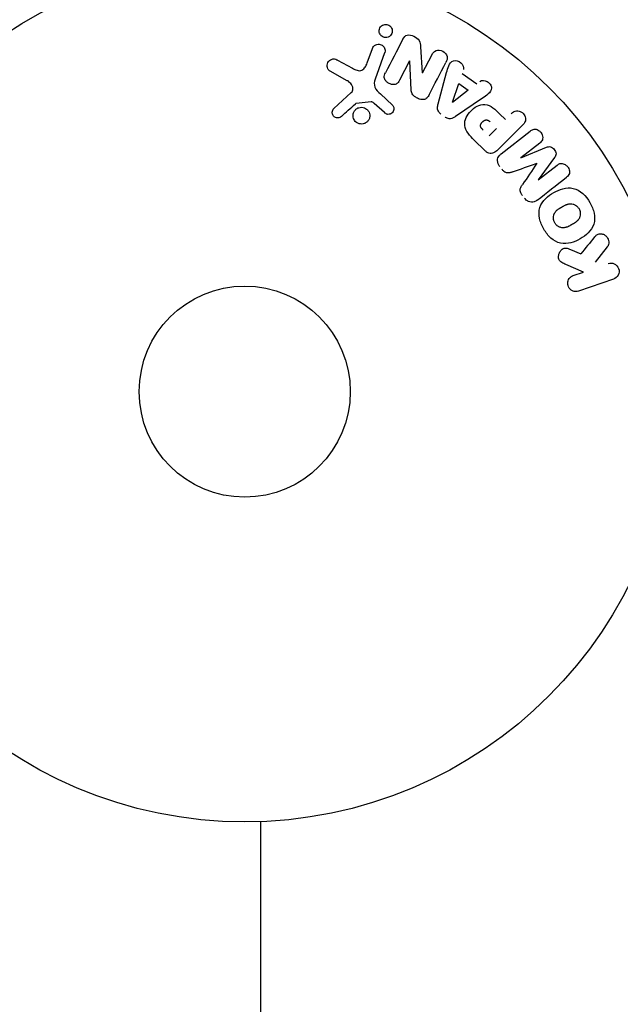
# Model space of a CAD drawing. Units: millimetres. Extents: x -2316 to 3846, y -2332 to 2722.
# Drawn here: x 1502 to 1576, y 690 to 811 of the extents above; entities that cross this region are included whole.
import ezdxf

# ---------------------------------------------------------------- set-up
doc = ezdxf.new("R2010")
doc.units = ezdxf.units.MM
doc.header["$LTSCALE"] = 20
doc.linetypes.add('HIDDEN', pattern=[9.525, 6.35, -3.175])
for name, color, linetype in [('2d', 230, 'Continuous'), ('AS-Free_Space', 31, 'HIDDEN'), ('AS-Free_Space_Hatch', 31, 'HIDDEN')]:
    doc.layers.add(name, color=color, linetype=linetype)

msp = doc.modelspace()

# ---------------------------------------------------------------- hatches: boundary and pattern name
at = {"layer": 'AS-Free_Space_Hatch'}
h = msp.add_hatch(dxfattribs=at)
h.set_pattern_fill('ANSI31', color=256, scale=100)
h.set_pattern_definition([(45, (1530.18, 0), (-224.506, 224.506), [])])
edge = h.paths.add_edge_path()
edge.add_line((912.72, -1332.08), (912.72, -19))
edge.add_arc((1912.72, -19), 1000, 0, 180, ccw=False)
edge.add_line((2912.72, -19), (2912.72, -1332.08))
edge.add_arc((1912.72, -1332.08), 1000, -180, 0, ccw=False)

# ---------------------------------------------------------------- linework, layer by layer
at = {"layer": '2d'}
for p, q in [((1545.26, 805.57, 27.95), (1545.91, 807.35, 27.95)), ((1547.42, 806.8, 27.95), (1546.25, 803.57, 27.95)), ((1551.85, 807.57, 27.95), (1552.06, 804.34, 27.95)), ((1552.08, 804.34, 27.95), (1553.23, 806.55, 27.95)), ((1541.6, 805.93, 27.95), (1543.45, 804.92, 27.95)), ((1550.5, 805.82, 27.95), (1549.27, 803.46, 27.95)), ((1550.68, 802.28, 27.95), (1550.51, 805.81, 27.95)), ((1542.82, 803.39, 27.95), (1540.7, 804.56, 27.95)), ((1554.01, 800.53, 27.95), (1555.06, 804.39, 27.95)), ((1556.97, 804.28, 27.95), (1558.76, 803.01, 27.95)), ((1555.78, 800.73, 27.95), (1556.55, 803.03, 27.95)), ((1556.55, 803.03, 27.95), (1557.72, 802.2, 27.95)), ((1541.17, 799.97, 27.95), (1543.31, 801.92, 27.95)), ((1546.9, 801.75, 27.95), (1548.39, 800.39, 27.95)), ((1557.72, 802.2, 27.95), (1555.79, 800.72, 27.95)), ((1545.77, 800.77, 27.95), (1543.91, 800.58, 27.95)), ((1547.4, 799.45, 27.95), (1546.14, 800.58, 27.95)), ((1559.48, 801.23, 27.95), (1556.17, 798.98, 27.95)), ((1561.58, 799.31, 27.95), (1562.3, 798.59, 27.95)), ((1561.22, 797.51, 27.95), (1560.29, 796.58, 27.95)), ((1564.41, 797.92, 27.95), (1561.45, 794.96, 27.95)), ((1561.77, 794.38, 27.95), (1565.37, 797.19, 27.95)), ((1559.75, 794.79, 27.95), (1558.46, 796.08, 27.95)), ((1566.53, 795.7, 27.95), (1564.21, 793.89, 27.95)), ((1564.22, 793.88, 27.95), (1567.37, 795.18, 27.95)), ((1568.36, 793.92, 27.95), (1566.34, 791.18, 27.95)), ((1566.35, 791.16, 27.95), (1568.66, 792.97, 27.95)), ((1570.3, 782.61, 27.95), (1571.58, 782.05, 27.95)), ((1574.85, 782.92, 27.95), (1573.36, 781.05, 27.95)), ((1571.91, 779.81, 27.95), (1569.75, 780.75, 27.95)), ((1570.66, 779.38, 27.95), (1571.91, 779.81, 27.95)), ((1575.63, 778.95, 27.95), (1571.32, 777.47, 27.95)), ((1532.18, 52.96, 27.95), (1532.18, 712.13, 27.95))]:
    msp.add_line(p, q, dxfattribs=at)
for radius in [53, 13]:
    msp.add_circle((1530.18, 765.09, 27.95), radius, dxfattribs=at)
msp.add_arc((1530.18, 765.09, 27.95), 98, 273.017, 345.5121, dxfattribs=at)
at = {"layer": '2d', "extrusion": (0, 0, -1)}
for centre, major_axis, start_param, end_param in [((1551.19, 805.45, 27.95), (72.44, -37.71), -1.580394, -1.580187), ((1550.92, 804.94, 27.95), (-72.73, 37.86), -1.586672, -1.586454)]:
    msp.add_ellipse(centre, major_axis=major_axis, ratio=0, start_param=start_param, end_param=end_param, dxfattribs=at)
at = {"layer": '2d'}
for centre, major_axis, start_param, end_param in [((1555.66, 800.82, 27.95), (67.21, -47.94), -1.569073, -1.568843), ((1565.29, 792.52, 27.95), (-50.6, 64.77), -1.549786, -1.549557), ((1566.17, 793.21, 27.95), (50.22, -64.28), -1.571045, -1.570849), ((1565.29, 792.52, 27.95), (-50.6, 64.77), -1.591736, -1.591508)]:
    msp.add_ellipse(centre, major_axis=major_axis, ratio=0, start_param=start_param, end_param=end_param, dxfattribs=at)
for points, knots in [([(1546.98, 808.94, 27.95), (1546.93, 808.99, 27.95), (1546.88, 809.05, 27.95), (1546.85, 809.11, 27.95), (1546.81, 809.18, 27.95), (1546.78, 809.26, 27.95), (1546.76, 809.34, 27.95), (1546.74, 809.43, 27.95), (1546.74, 809.52, 27.95), (1546.75, 809.61, 27.95), (1546.76, 809.7, 27.95), (1546.79, 809.8, 27.95), (1546.84, 809.89, 27.95), (1546.89, 809.98, 27.95), (1546.95, 810.06, 27.95), (1547.04, 810.13, 27.95), (1547.12, 810.2, 27.95), (1547.22, 810.25, 27.95), (1547.32, 810.28, 27.95), (1547.4, 810.31, 27.95), (1547.49, 810.32, 27.95), (1547.57, 810.32, 27.95), (1547.66, 810.32, 27.95), (1547.74, 810.3, 27.95), (1547.83, 810.27, 27.95), (1547.9, 810.24, 27.95), (1547.97, 810.21, 27.95), (1548.04, 810.16, 27.95), (1548.07, 810.13, 27.95), (1548.1, 810.11, 27.95), (1548.13, 810.08, 27.95)], [0.5, 0.5, 0.5, 0.5, 0.5415812, 0.5415812, 0.5415812, 0.5900138, 0.5900138, 0.5900138, 0.6451553, 0.6451553, 0.6451553, 0.7074541, 0.7074541, 0.7074541, 0.7741878, 0.7741878, 0.7741878, 0.8390925, 0.8390925, 0.8390925, 0.8865204, 0.8865204, 0.8865204, 0.9342224, 0.9342224, 0.9342224, 0.9776813, 0.9776813, 0.9776813, 1, 1, 1, 1]), ([(1548.13, 810.08, 27.95), (1548.19, 810.01, 27.95), (1548.24, 809.94, 27.95), (1548.28, 809.86, 27.95), (1548.32, 809.78, 27.95), (1548.34, 809.7, 27.95), (1548.36, 809.62, 27.95), (1548.37, 809.52, 27.95), (1548.36, 809.43, 27.95), (1548.34, 809.34, 27.95), (1548.32, 809.24, 27.95), (1548.28, 809.15, 27.95), (1548.23, 809.06, 27.95), (1548.17, 808.98, 27.95), (1548.09, 808.9, 27.95), (1548, 808.84, 27.95), (1547.92, 808.78, 27.95), (1547.81, 808.74, 27.95), (1547.71, 808.72, 27.95), (1547.61, 808.7, 27.95), (1547.51, 808.7, 27.95), (1547.42, 808.71, 27.95), (1547.34, 808.73, 27.95), (1547.25, 808.75, 27.95), (1547.18, 808.79, 27.95), (1547.11, 808.83, 27.95), (1547.04, 808.88, 27.95), (1546.99, 808.93, 27.95), (1546.99, 808.93, 27.95), (1546.98, 808.93, 27.95), (1546.98, 808.94, 27.95)], [0, 0, 0, 0, 0.0515678, 0.0515678, 0.0515678, 0.1027809, 0.1027809, 0.1027809, 0.1599661, 0.1599661, 0.1599661, 0.2240841, 0.2240841, 0.2240841, 0.291183, 0.291183, 0.291183, 0.3544327, 0.3544327, 0.3544327, 0.4086784, 0.4086784, 0.4086784, 0.4548335, 0.4548335, 0.4548335, 0.49763, 0.49763, 0.49763, 0.5, 0.5, 0.5, 0.5]), ([(1549.67, 808.5, 27.95), (1549.79, 808.72, 27.95), (1549.95, 808.95, 27.95), (1550.47, 809.08, 27.95), (1550.77, 808.99, 27.95), (1551.29, 808.74, 27.95), (1551.54, 808.57, 27.95), (1551.81, 808.09, 27.95), (1551.83, 807.83, 27.95), (1551.85, 807.57, 27.95)], [0, 0, 0, 0, 0.25, 0.25, 0.5, 0.5, 0.75, 0.75, 1, 1, 1, 1]), ([(1545.91, 807.35, 27.95), (1545.94, 807.45, 27.95), (1546, 807.54, 27.95), (1546.06, 807.61, 27.95), (1546.13, 807.69, 27.95), (1546.22, 807.75, 27.95), (1546.32, 807.8, 27.95), (1546.4, 807.84, 27.95), (1546.51, 807.87, 27.95), (1546.61, 807.88, 27.95), (1546.7, 807.89, 27.95), (1546.79, 807.88, 27.95), (1546.88, 807.85, 27.95), (1546.96, 807.83, 27.95), (1547.04, 807.8, 27.95), (1547.11, 807.75, 27.95), (1547.17, 807.71, 27.95), (1547.23, 807.65, 27.95), (1547.28, 807.6, 27.95), (1547.33, 807.53, 27.95), (1547.38, 807.47, 27.95), (1547.41, 807.39, 27.95), (1547.44, 807.32, 27.95), (1547.46, 807.23, 27.95), (1547.47, 807.15, 27.95), (1547.48, 807.06, 27.95), (1547.47, 806.96, 27.95), (1547.45, 806.88, 27.95), (1547.44, 806.85, 27.95), (1547.43, 806.82, 27.95), (1547.42, 806.8, 27.95)], [0, 0, 0, 0, 0.128139, 0.128139, 0.128139, 0.25706, 0.25706, 0.25706, 0.376318, 0.376318, 0.376318, 0.479267, 0.479267, 0.479267, 0.570198, 0.570198, 0.570198, 0.657847, 0.657847, 0.657847, 0.749846, 0.749846, 0.749846, 0.851714, 0.851714, 0.851714, 0.96644, 0.96644, 0.96644, 1, 1, 1, 1]), ([(1553.23, 806.55, 27.95), (1553.35, 806.78, 27.95), (1553.5, 806.99, 27.95), (1554, 807.19, 27.95), (1554.31, 807.16, 27.95), (1554.84, 806.89, 27.95), (1555.05, 806.65, 27.95), (1555.18, 806.12, 27.95), (1555.1, 805.87, 27.95), (1554.98, 805.64, 27.95)], [0, 0, 0, 0, 0.25, 0.25, 0.5, 0.5, 0.75, 0.75, 1, 1, 1, 1]), ([(1540.7, 804.56, 27.95), (1540.64, 804.6, 27.95), (1540.59, 804.64, 27.95), (1540.54, 804.69, 27.95), (1540.5, 804.74, 27.95), (1540.46, 804.8, 27.95), (1540.43, 804.86, 27.95), (1540.39, 804.95, 27.95), (1540.36, 805.05, 27.95), (1540.35, 805.15, 27.95), (1540.34, 805.25, 27.95), (1540.35, 805.35, 27.95), (1540.37, 805.45, 27.95), (1540.4, 805.56, 27.95), (1540.45, 805.66, 27.95), (1540.52, 805.75, 27.95), (1540.58, 805.83, 27.95), (1540.66, 805.89, 27.95), (1540.74, 805.95, 27.95), (1540.83, 806, 27.95), (1540.93, 806.04, 27.95), (1541.03, 806.06, 27.95), (1541.11, 806.07, 27.95), (1541.18, 806.07, 27.95), (1541.26, 806.06, 27.95), (1541.35, 806.04, 27.95), (1541.44, 806.01, 27.95), (1541.52, 805.97, 27.95), (1541.55, 805.96, 27.95), (1541.57, 805.95, 27.95), (1541.6, 805.93, 27.95)], [0, 0, 0, 0, 0.078905, 0.078905, 0.078905, 0.156895, 0.156895, 0.156895, 0.278767, 0.278767, 0.278767, 0.402824, 0.402824, 0.402824, 0.540222, 0.540222, 0.540222, 0.661123, 0.661123, 0.661123, 0.781936, 0.781936, 0.781936, 0.864404, 0.864404, 0.864404, 0.968184, 0.968184, 0.968184, 1, 1, 1, 1]), ([(1543.45, 804.92, 27.95), (1543.63, 804.82, 27.95), (1543.82, 804.73, 27.95), (1544.22, 804.6, 27.95), (1544.44, 804.59, 27.95), (1544.8, 804.76, 27.95), (1544.93, 804.91, 27.95), (1545.12, 805.23, 27.95), (1545.2, 805.4, 27.95), (1545.26, 805.57, 27.95)], [0, 0, 0, 0, 0.25, 0.25, 0.5, 0.5, 0.75, 0.75, 1, 1, 1, 1]), ([(1555.06, 804.39, 27.95), (1555.13, 804.67, 27.95), (1555.21, 804.96, 27.95), (1555.43, 805.5, 27.95), (1555.61, 805.75, 27.95), (1556.19, 805.95, 27.95), (1556.56, 805.82, 27.95), (1557.06, 805.37, 27.95), (1557.21, 805.03, 27.95), (1557.12, 804.75, 27.95)], [0, 0, 0, 0, 0.25, 0.25, 0.5, 0.5, 0.75, 0.75, 1, 1, 1, 1]), ([(1549.27, 803.46, 27.95), (1549.2, 803.33, 27.95), (1549.13, 803.2, 27.95), (1549.02, 803.1, 27.95), (1548.96, 803.04, 27.95), (1548.9, 803, 27.95), (1548.83, 802.96, 27.95), (1548.76, 802.93, 27.95), (1548.67, 802.91, 27.95), (1548.59, 802.9, 27.95), (1548.49, 802.9, 27.95), (1548.38, 802.91, 27.95), (1548.28, 802.93, 27.95), (1548.15, 802.96, 27.95), (1548.02, 803.01, 27.95), (1547.9, 803.08, 27.95), (1547.78, 803.14, 27.95), (1547.68, 803.23, 27.95), (1547.59, 803.33, 27.95), (1547.52, 803.4, 27.95), (1547.47, 803.48, 27.95), (1547.43, 803.56, 27.95), (1547.39, 803.63, 27.95), (1547.37, 803.71, 27.95), (1547.37, 803.78, 27.95), (1547.36, 803.88, 27.95), (1547.37, 803.97, 27.95), (1547.39, 804.06, 27.95), (1547.42, 804.17, 27.95), (1547.47, 804.27, 27.95), (1547.52, 804.37, 27.95)], [0, 0, 0, 0, 0.149047, 0.149047, 0.149047, 0.224258, 0.224258, 0.224258, 0.300011, 0.300011, 0.300011, 0.394683, 0.394683, 0.394683, 0.514913, 0.514913, 0.514913, 0.635701, 0.635701, 0.635701, 0.72283, 0.72283, 0.72283, 0.796261, 0.796261, 0.796261, 0.886016, 0.886016, 0.886016, 1, 1, 1, 1]), ([(1543.31, 801.92, 27.95), (1543.38, 801.98, 27.95), (1543.43, 802.06, 27.95), (1543.47, 802.14, 27.95), (1543.51, 802.21, 27.95), (1543.52, 802.3, 27.95), (1543.52, 802.38, 27.95), (1543.53, 802.45, 27.95), (1543.51, 802.53, 27.95), (1543.49, 802.6, 27.95), (1543.46, 802.71, 27.95), (1543.4, 802.82, 27.95), (1543.33, 802.92, 27.95), (1543.22, 803.07, 27.95), (1543.09, 803.2, 27.95), (1542.95, 803.31, 27.95), (1542.9, 803.34, 27.95), (1542.86, 803.37, 27.95), (1542.82, 803.39, 27.95)], [0, 0, 0, 0, 0.155271, 0.155271, 0.155271, 0.300602, 0.300602, 0.300602, 0.425017, 0.425017, 0.425017, 0.625972, 0.625972, 0.625972, 0.919161, 0.919161, 0.919161, 1, 1, 1, 1]), ([(1546.25, 803.57, 27.95), (1546.14, 803.26, 27.95), (1546.09, 802.91, 27.95), (1546.35, 802.26, 27.95), (1546.63, 802, 27.95), (1546.9, 801.75, 27.95)], [0, 0, 0, 0, 0.5, 0.5, 1, 1, 1, 1]), ([(1559.15, 803.3, 27.95), (1559.39, 803.48, 27.95), (1559.76, 803.45, 27.95), (1560.2, 803.2, 27.95), (1560.34, 803.09, 27.95), (1560.54, 802.82, 27.95), (1560.59, 802.65, 27.95), (1560.59, 802.19, 27.95), (1560.41, 801.94, 27.95), (1559.97, 801.56, 27.95), (1559.73, 801.39, 27.95), (1559.48, 801.23, 27.95)], [0, 0, 0, 0, 0.25, 0.25, 0.375, 0.375, 0.5, 0.5, 0.75, 0.75, 1, 1, 1, 1]), ([(1552.9, 801.65, 27.95), (1552.83, 801.52, 27.95), (1552.75, 801.39, 27.95), (1552.64, 801.28, 27.95), (1552.58, 801.22, 27.95), (1552.52, 801.17, 27.95), (1552.44, 801.13, 27.95), (1552.37, 801.09, 27.95), (1552.28, 801.07, 27.95), (1552.19, 801.06, 27.95), (1552.09, 801.05, 27.95), (1551.97, 801.06, 27.95), (1551.86, 801.09, 27.95), (1551.68, 801.13, 27.95), (1551.5, 801.2, 27.95), (1551.34, 801.29, 27.95), (1551.22, 801.35, 27.95), (1551.1, 801.43, 27.95), (1551, 801.52, 27.95), (1550.93, 801.59, 27.95), (1550.86, 801.67, 27.95), (1550.81, 801.76, 27.95), (1550.77, 801.84, 27.95), (1550.73, 801.93, 27.95), (1550.71, 802.03, 27.95), (1550.7, 802.11, 27.95), (1550.69, 802.2, 27.95), (1550.68, 802.28, 27.95)], [0, 0, 0, 0, 0.1575, 0.1575, 0.1575, 0.241033, 0.241033, 0.241033, 0.325709, 0.325709, 0.325709, 0.429473, 0.429473, 0.429473, 0.603377, 0.603377, 0.603377, 0.728155, 0.728155, 0.728155, 0.821685, 0.821685, 0.821685, 0.914881, 0.914881, 0.914881, 1, 1, 1, 1]), ([(1543.91, 800.58, 27.95), (1543.89, 800.58, 27.95), (1543.87, 800.57, 27.95), (1543.85, 800.56, 27.95), (1543.84, 800.55, 27.95), (1543.82, 800.54, 27.95), (1543.81, 800.53, 27.95)], [0, 0, 0, 0, 0.529741, 0.529741, 0.529741, 1, 1, 1, 1]), ([(1546.14, 800.58, 27.95), (1546.11, 800.61, 27.95), (1546.08, 800.63, 27.95), (1546.05, 800.66, 27.95), (1546.02, 800.69, 27.95), (1545.98, 800.72, 27.95), (1545.93, 800.74, 27.95), (1545.91, 800.76, 27.95), (1545.88, 800.77, 27.95), (1545.85, 800.77, 27.95), (1545.82, 800.77, 27.95), (1545.8, 800.78, 27.95), (1545.77, 800.77, 27.95)], [0, 0, 0, 0, 0.271486, 0.271486, 0.271486, 0.613888, 0.613888, 0.613888, 0.826923, 0.826923, 0.826923, 1, 1, 1, 1]), ([(1554.35, 799.28, 27.95), (1554.27, 799.34, 27.95), (1554.19, 799.41, 27.95), (1554.13, 799.49, 27.95), (1554.07, 799.57, 27.95), (1554.02, 799.66, 27.95), (1553.98, 799.76, 27.95), (1553.96, 799.85, 27.95), (1553.94, 799.94, 27.95), (1553.94, 800.03, 27.95), (1553.93, 800.2, 27.95), (1553.97, 800.37, 27.95), (1554.01, 800.53, 27.95)], [0, 0, 0, 0, 0.210571, 0.210571, 0.210571, 0.422328, 0.422328, 0.422328, 0.621156, 0.621156, 0.621156, 1, 1, 1, 1]), ([(1558.46, 796.08, 27.95), (1558.2, 796.34, 27.95), (1557.94, 796.61, 27.95), (1557.5, 797.2, 27.95), (1557.33, 797.53, 27.95), (1557.25, 798.22, 27.95), (1557.34, 798.56, 27.95), (1557.61, 799.15, 27.95), (1557.8, 799.42, 27.95), (1558.25, 799.88, 27.95), (1558.51, 800.08, 27.95), (1559.1, 800.38, 27.95), (1559.43, 800.48, 27.95), (1560.13, 800.44, 27.95), (1560.47, 800.27, 27.95), (1561.06, 799.83, 27.95), (1561.32, 799.57, 27.95), (1561.58, 799.31, 27.95)], [0, 0, 0, 0, 0.125, 0.125, 0.25, 0.25, 0.375, 0.375, 0.5, 0.5, 0.625, 0.625, 0.75, 0.75, 0.875, 0.875, 1, 1, 1, 1]), ([(1542.09, 798.99, 27.95), (1542.03, 798.93, 27.95), (1541.96, 798.88, 27.95), (1541.88, 798.85, 27.95), (1541.82, 798.82, 27.95), (1541.75, 798.81, 27.95), (1541.68, 798.8, 27.95), (1541.62, 798.79, 27.95), (1541.55, 798.8, 27.95), (1541.48, 798.82, 27.95), (1541.41, 798.83, 27.95), (1541.35, 798.86, 27.95), (1541.29, 798.89, 27.95), (1541.22, 798.93, 27.95), (1541.17, 798.98, 27.95), (1541.12, 799.03, 27.95), (1541.08, 799.08, 27.95), (1541.04, 799.14, 27.95), (1541.02, 799.2, 27.95), (1540.99, 799.26, 27.95), (1540.97, 799.33, 27.95), (1540.97, 799.4, 27.95), (1540.96, 799.48, 27.95), (1540.96, 799.57, 27.95), (1540.98, 799.65, 27.95), (1541, 799.73, 27.95), (1541.04, 799.81, 27.95), (1541.09, 799.88, 27.95), (1541.11, 799.91, 27.95), (1541.14, 799.94, 27.95), (1541.17, 799.97, 27.95)], [0, 0, 0, 0, 0.121966, 0.121966, 0.121966, 0.214779, 0.214779, 0.214779, 0.307643, 0.307643, 0.307643, 0.401902, 0.401902, 0.401902, 0.50199, 0.50199, 0.50199, 0.594015, 0.594015, 0.594015, 0.695052, 0.695052, 0.695052, 0.816614, 0.816614, 0.816614, 0.940808, 0.940808, 0.940808, 1, 1, 1, 1]), ([(1543.8, 798.38, 27.95), (1543.74, 798.44, 27.95), (1543.69, 798.51, 27.95), (1543.65, 798.59, 27.95), (1543.6, 798.68, 27.95), (1543.56, 798.79, 27.95), (1543.54, 798.89, 27.95), (1543.52, 799.01, 27.95), (1543.52, 799.12, 27.95), (1543.53, 799.23, 27.95), (1543.55, 799.35, 27.95), (1543.59, 799.47, 27.95), (1543.65, 799.58, 27.95), (1543.71, 799.69, 27.95), (1543.79, 799.79, 27.95), (1543.89, 799.87, 27.95), (1543.98, 799.95, 27.95), (1544.1, 800.02, 27.95), (1544.22, 800.06, 27.95), (1544.33, 800.1, 27.95), (1544.46, 800.12, 27.95), (1544.58, 800.12, 27.95), (1544.7, 800.12, 27.95), (1544.81, 800.09, 27.95), (1544.92, 800.05, 27.95), (1545.02, 800.01, 27.95), (1545.12, 799.96, 27.95), (1545.2, 799.89, 27.95), (1545.24, 799.86, 27.95), (1545.28, 799.83, 27.95), (1545.31, 799.79, 27.95)], [0.5, 0.5, 0.5, 0.5, 0.5391199, 0.5391199, 0.5391199, 0.5894011, 0.5894011, 0.5894011, 0.6436435, 0.6436435, 0.6436435, 0.7019589, 0.7019589, 0.7019589, 0.7626882, 0.7626882, 0.7626882, 0.8226142, 0.8226142, 0.8226142, 0.8785815, 0.8785815, 0.8785815, 0.9296468, 0.9296468, 0.9296468, 0.9774543, 0.9774543, 0.9774543, 1, 1, 1, 1]), ([(1545.31, 799.79, 27.95), (1545.39, 799.7, 27.95), (1545.46, 799.6, 27.95), (1545.5, 799.5, 27.95), (1545.55, 799.4, 27.95), (1545.58, 799.29, 27.95), (1545.59, 799.18, 27.95), (1545.6, 799.06, 27.95), (1545.59, 798.94, 27.95), (1545.56, 798.83, 27.95), (1545.53, 798.71, 27.95), (1545.48, 798.6, 27.95), (1545.41, 798.49, 27.95), (1545.34, 798.39, 27.95), (1545.24, 798.3, 27.95), (1545.14, 798.23, 27.95), (1545.03, 798.16, 27.95), (1544.91, 798.1, 27.95), (1544.79, 798.07, 27.95), (1544.67, 798.05, 27.95), (1544.55, 798.04, 27.95), (1544.43, 798.06, 27.95), (1544.32, 798.07, 27.95), (1544.21, 798.1, 27.95), (1544.1, 798.15, 27.95), (1544.01, 798.2, 27.95), (1543.92, 798.26, 27.95), (1543.84, 798.34, 27.95), (1543.83, 798.35, 27.95), (1543.81, 798.36, 27.95), (1543.8, 798.38, 27.95)], [0, 0, 0, 0, 0.0524638, 0.0524638, 0.0524638, 0.1047176, 0.1047176, 0.1047176, 0.1602917, 0.1602917, 0.1602917, 0.2196861, 0.2196861, 0.2196861, 0.2805894, 0.2805894, 0.2805894, 0.3395657, 0.3395657, 0.3395657, 0.3940188, 0.3940188, 0.3940188, 0.443917, 0.443917, 0.443917, 0.4913835, 0.4913835, 0.4913835, 0.5, 0.5, 0.5, 0.5]), ([(1548.39, 800.39, 27.95), (1548.43, 800.34, 27.95), (1548.47, 800.3, 27.95), (1548.49, 800.24, 27.95), (1548.52, 800.19, 27.95), (1548.54, 800.14, 27.95), (1548.55, 800.08, 27.95), (1548.57, 800, 27.95), (1548.57, 799.91, 27.95), (1548.56, 799.83, 27.95), (1548.54, 799.74, 27.95), (1548.52, 799.66, 27.95), (1548.47, 799.59, 27.95), (1548.43, 799.51, 27.95), (1548.37, 799.44, 27.95), (1548.3, 799.38, 27.95), (1548.24, 799.33, 27.95), (1548.16, 799.3, 27.95), (1548.08, 799.27, 27.95), (1548.01, 799.25, 27.95), (1547.92, 799.24, 27.95), (1547.83, 799.24, 27.95), (1547.77, 799.25, 27.95), (1547.71, 799.26, 27.95), (1547.66, 799.28, 27.95), (1547.58, 799.31, 27.95), (1547.52, 799.35, 27.95), (1547.46, 799.4, 27.95), (1547.44, 799.42, 27.95), (1547.42, 799.43, 27.95), (1547.4, 799.45, 27.95)], [0, 0, 0, 0, 0.082221, 0.082221, 0.082221, 0.163511, 0.163511, 0.163511, 0.287426, 0.287426, 0.287426, 0.413061, 0.413061, 0.413061, 0.546586, 0.546586, 0.546586, 0.661904, 0.661904, 0.661904, 0.780544, 0.780544, 0.780544, 0.862621, 0.862621, 0.862621, 0.966358, 0.966358, 0.966358, 1, 1, 1, 1]), ([(1563.02, 799.31, 27.95), (1563.13, 799.42, 27.95), (1563.25, 799.52, 27.95), (1563.39, 799.59, 27.95), (1563.47, 799.63, 27.95), (1563.57, 799.66, 27.95), (1563.67, 799.67, 27.95), (1563.77, 799.68, 27.95), (1563.88, 799.67, 27.95), (1563.98, 799.65, 27.95), (1564.09, 799.62, 27.95), (1564.19, 799.58, 27.95), (1564.28, 799.53, 27.95), (1564.38, 799.47, 27.95), (1564.47, 799.39, 27.95), (1564.54, 799.31, 27.95), (1564.6, 799.23, 27.95), (1564.65, 799.15, 27.95), (1564.69, 799.06, 27.95), (1564.73, 798.97, 27.95), (1564.76, 798.87, 27.95), (1564.77, 798.77, 27.95), (1564.79, 798.66, 27.95), (1564.78, 798.56, 27.95), (1564.76, 798.46, 27.95), (1564.73, 798.37, 27.95), (1564.69, 798.28, 27.95), (1564.65, 798.2, 27.95), (1564.58, 798.1, 27.95), (1564.5, 798, 27.95), (1564.41, 797.92, 27.95)], [0, 0, 0, 0, 0.150582, 0.150582, 0.150582, 0.244297, 0.244297, 0.244297, 0.338108, 0.338108, 0.338108, 0.43157, 0.43157, 0.43157, 0.526276, 0.526276, 0.526276, 0.608642, 0.608642, 0.608642, 0.696468, 0.696468, 0.696468, 0.792269, 0.792269, 0.792269, 0.881826, 0.881826, 0.881826, 1, 1, 1, 1]), ([(1556.17, 798.98, 27.95), (1556.08, 798.92, 27.95), (1555.98, 798.86, 27.95), (1555.88, 798.81, 27.95), (1555.77, 798.76, 27.95), (1555.65, 798.72, 27.95), (1555.53, 798.71, 27.95), (1555.44, 798.7, 27.95), (1555.34, 798.71, 27.95), (1555.25, 798.73, 27.95), (1555.15, 798.75, 27.95), (1555.06, 798.79, 27.95), (1554.98, 798.84, 27.95), (1554.94, 798.86, 27.95), (1554.91, 798.88, 27.95), (1554.88, 798.9, 27.95)], [0, 0, 0, 0, 0.258514, 0.258514, 0.258514, 0.521139, 0.521139, 0.521139, 0.723781, 0.723781, 0.723781, 0.926502, 0.926502, 0.926502, 1, 1, 1, 1]), ([(1559.57, 797.3, 27.95), (1559.54, 797.33, 27.95), (1559.51, 797.36, 27.95), (1559.48, 797.39, 27.95), (1559.47, 797.4, 27.95), (1559.47, 797.41, 27.95), (1559.46, 797.41, 27.95), (1559.46, 797.41, 27.95), (1559.44, 797.43, 27.95), (1559.41, 797.46, 27.95), (1559.38, 797.5, 27.95), (1559.37, 797.51, 27.95), (1559.37, 797.52, 27.95), (1559.36, 797.52, 27.95), (1559.34, 797.55, 27.95), (1559.32, 797.58, 27.95), (1559.3, 797.61, 27.95), (1559.29, 797.64, 27.95), (1559.28, 797.64, 27.95), (1559.25, 797.7, 27.95), (1559.24, 797.75, 27.95), (1559.23, 797.82, 27.95), (1559.23, 797.85, 27.95), (1559.23, 797.89, 27.95), (1559.23, 797.91, 27.95), (1559.24, 797.93, 27.95), (1559.24, 797.96, 27.95), (1559.25, 797.99, 27.95), (1559.27, 798.02, 27.95), (1559.28, 798.04, 27.95), (1559.28, 798.06, 27.95), (1559.3, 798.08, 27.95), (1559.31, 798.1, 27.95), (1559.33, 798.14, 27.95), (1559.35, 798.16, 27.95), (1559.38, 798.22, 27.95), (1559.41, 798.25, 27.95), (1559.46, 798.3, 27.95), (1559.47, 798.32, 27.95), (1559.51, 798.35, 27.95), (1559.52, 798.36, 27.95), (1559.56, 798.39, 27.95), (1559.59, 798.41, 27.95), (1559.61, 798.43, 27.95), (1559.63, 798.45, 27.95), (1559.64, 798.45, 27.95), (1559.67, 798.47, 27.95), (1559.7, 798.49, 27.95), (1559.73, 798.5, 27.95), (1559.75, 798.51, 27.95), (1559.76, 798.52, 27.95), (1559.79, 798.53, 27.95), (1559.83, 798.54, 27.95), (1559.86, 798.55, 27.95), (1559.88, 798.55, 27.95), (1559.89, 798.56, 27.95), (1559.93, 798.56, 27.95), (1559.95, 798.56, 27.95), (1560, 798.56, 27.95), (1560.03, 798.55, 27.95), (1560.07, 798.54, 27.95), (1560.11, 798.53, 27.95), (1560.14, 798.51, 27.95), (1560.16, 798.5, 27.95), (1560.18, 798.49, 27.95), (1560.21, 798.48, 27.95), (1560.24, 798.46, 27.95), (1560.27, 798.44, 27.95), (1560.29, 798.42, 27.95), (1560.3, 798.41, 27.95), (1560.35, 798.37, 27.95), (1560.39, 798.34, 27.95), (1560.43, 798.3, 27.95)], [0, 0, 0, 0, 0.03125, 0.046875, 0.054687, 0.058594, 0.058594, 0.0625, 0.0625, 0.09375, 0.109375, 0.117187, 0.117187, 0.125, 0.125, 0.15625, 0.171875, 0.171875, 0.1875, 0.1875, 0.25, 0.25, 0.28125, 0.296875, 0.296875, 0.3125, 0.3125, 0.34375, 0.359375, 0.359375, 0.375, 0.375, 0.40625, 0.40625, 0.4375, 0.4375, 0.5, 0.5, 0.53125, 0.53125, 0.5625, 0.5625, 0.59375, 0.609375, 0.609375, 0.625, 0.625, 0.65625, 0.671875, 0.671875, 0.6875, 0.6875, 0.71875, 0.734375, 0.734375, 0.75, 0.75, 0.78125, 0.78125, 0.8125, 0.8125, 0.84375, 0.859375, 0.859375, 0.875, 0.875, 0.90625, 0.921875, 0.921875, 0.9375, 0.9375, 1, 1, 1, 1]), ([(1565.37, 797.19, 27.95), (1565.47, 797.27, 27.95), (1565.59, 797.35, 27.95), (1565.73, 797.39, 27.95), (1565.8, 797.42, 27.95), (1565.89, 797.42, 27.95), (1565.97, 797.42, 27.95), (1566.05, 797.41, 27.95), (1566.14, 797.39, 27.95), (1566.22, 797.36, 27.95), (1566.31, 797.32, 27.95), (1566.39, 797.27, 27.95), (1566.47, 797.22, 27.95), (1566.55, 797.15, 27.95), (1566.63, 797.07, 27.95), (1566.7, 796.98, 27.95), (1566.76, 796.9, 27.95), (1566.81, 796.8, 27.95), (1566.84, 796.7, 27.95), (1566.88, 796.6, 27.95), (1566.9, 796.49, 27.95), (1566.9, 796.39, 27.95), (1566.9, 796.29, 27.95), (1566.89, 796.18, 27.95), (1566.85, 796.09, 27.95), (1566.82, 796.01, 27.95), (1566.77, 795.94, 27.95), (1566.72, 795.88, 27.95), (1566.66, 795.81, 27.95), (1566.59, 795.76, 27.95), (1566.53, 795.7, 27.95)], [0, 0, 0, 0, 0.149412, 0.149412, 0.149412, 0.234669, 0.234669, 0.234669, 0.319552, 0.319552, 0.319552, 0.409122, 0.409122, 0.409122, 0.510496, 0.510496, 0.510496, 0.610839, 0.610839, 0.610839, 0.713767, 0.713767, 0.713767, 0.817551, 0.817551, 0.817551, 0.907085, 0.907085, 0.907085, 1, 1, 1, 1]), ([(1561.45, 794.96, 27.95), (1561.32, 794.82, 27.95), (1561.17, 794.69, 27.95), (1561, 794.59, 27.95), (1560.9, 794.53, 27.95), (1560.8, 794.48, 27.95), (1560.69, 794.46, 27.95), (1560.6, 794.44, 27.95), (1560.51, 794.43, 27.95), (1560.41, 794.44, 27.95), (1560.32, 794.44, 27.95), (1560.23, 794.47, 27.95), (1560.14, 794.51, 27.95), (1560.03, 794.56, 27.95), (1559.93, 794.63, 27.95), (1559.84, 794.71, 27.95), (1559.81, 794.73, 27.95), (1559.78, 794.76, 27.95), (1559.75, 794.79, 27.95)], [0, 0, 0, 0, 0.31317, 0.31317, 0.31317, 0.49167, 0.49167, 0.49167, 0.632378, 0.632378, 0.632378, 0.773792, 0.773792, 0.773792, 0.946691, 0.946691, 0.946691, 1, 1, 1, 1]), ([(1561.6, 792.82, 27.95), (1561.52, 792.92, 27.95), (1561.45, 793.04, 27.95), (1561.4, 793.16, 27.95), (1561.36, 793.28, 27.95), (1561.33, 793.41, 27.95), (1561.33, 793.54, 27.95), (1561.33, 793.65, 27.95), (1561.35, 793.77, 27.95), (1561.38, 793.87, 27.95), (1561.42, 793.97, 27.95), (1561.47, 794.07, 27.95), (1561.54, 794.15, 27.95), (1561.61, 794.24, 27.95), (1561.69, 794.31, 27.95), (1561.77, 794.38, 27.95)], [0, 0, 0, 0, 0.211935, 0.211935, 0.211935, 0.42554, 0.42554, 0.42554, 0.616183, 0.616183, 0.616183, 0.804578, 0.804578, 0.804578, 1, 1, 1, 1]), ([(1567.37, 795.18, 27.95), (1567.52, 795.24, 27.95), (1567.69, 795.29, 27.95), (1568.05, 795.2, 27.95), (1568.2, 795.06, 27.95), (1568.44, 794.75, 27.95), (1568.54, 794.57, 27.95), (1568.55, 794.21, 27.95), (1568.46, 794.05, 27.95), (1568.36, 793.92, 27.95)], [0, 0, 0, 0, 0.25, 0.25, 0.5, 0.5, 0.75, 0.75, 1, 1, 1, 1]), ([(1568.66, 792.97, 27.95), (1568.77, 793.06, 27.95), (1568.89, 793.13, 27.95), (1569.02, 793.17, 27.95), (1569.1, 793.19, 27.95), (1569.19, 793.2, 27.95), (1569.28, 793.19, 27.95), (1569.37, 793.18, 27.95), (1569.46, 793.16, 27.95), (1569.55, 793.12, 27.95), (1569.64, 793.08, 27.95), (1569.73, 793.03, 27.95), (1569.8, 792.96, 27.95), (1569.89, 792.89, 27.95), (1569.97, 792.81, 27.95), (1570.03, 792.71, 27.95), (1570.09, 792.62, 27.95), (1570.13, 792.52, 27.95), (1570.16, 792.42, 27.95), (1570.19, 792.32, 27.95), (1570.21, 792.21, 27.95), (1570.2, 792.11, 27.95), (1570.2, 792.01, 27.95), (1570.17, 791.91, 27.95), (1570.13, 791.83, 27.95), (1570.09, 791.74, 27.95), (1570.02, 791.66, 27.95), (1569.95, 791.59, 27.95), (1569.91, 791.55, 27.95), (1569.87, 791.52, 27.95), (1569.82, 791.49, 27.95)], [0, 0, 0, 0, 0.149557, 0.149557, 0.149557, 0.240892, 0.240892, 0.240892, 0.331834, 0.331834, 0.331834, 0.428634, 0.428634, 0.428634, 0.53396, 0.53396, 0.53396, 0.633918, 0.633918, 0.633918, 0.73669, 0.73669, 0.73669, 0.833499, 0.833499, 0.833499, 0.94118, 0.94118, 0.94118, 1, 1, 1, 1]), ([(1563.19, 792.15, 27.95), (1563.07, 792.11, 27.95), (1562.96, 792.07, 27.95), (1562.83, 792.04, 27.95), (1562.74, 792.02, 27.95), (1562.65, 792.01, 27.95), (1562.55, 792.02, 27.95), (1562.48, 792.02, 27.95), (1562.41, 792.04, 27.95), (1562.34, 792.07, 27.95), (1562.26, 792.11, 27.95), (1562.18, 792.16, 27.95), (1562.11, 792.22, 27.95), (1562.02, 792.3, 27.95), (1561.94, 792.39, 27.95), (1561.87, 792.48, 27.95)], [0, 0, 0, 0, 0.262214, 0.262214, 0.262214, 0.45352, 0.45352, 0.45352, 0.59911, 0.59911, 0.59911, 0.778355, 0.778355, 0.778355, 1, 1, 1, 1]), ([(1564.4, 789.23, 27.95), (1564.32, 789.34, 27.95), (1564.24, 789.45, 27.95), (1564.19, 789.58, 27.95), (1564.15, 789.66, 27.95), (1564.13, 789.74, 27.95), (1564.12, 789.82, 27.95), (1564.11, 789.9, 27.95), (1564.11, 789.98, 27.95), (1564.13, 790.06, 27.95), (1564.16, 790.19, 27.95), (1564.23, 790.32, 27.95), (1564.3, 790.43, 27.95), (1564.34, 790.49, 27.95), (1564.37, 790.54, 27.95), (1564.41, 790.59, 27.95)], [0, 0, 0, 0, 0.262144, 0.262144, 0.262144, 0.418954, 0.418954, 0.418954, 0.577827, 0.577827, 0.577827, 0.864518, 0.864518, 0.864518, 1, 1, 1, 1]), ([(1567.03, 785.11, 27.95), (1566.79, 785.52, 27.95), (1566.6, 785.96, 27.95), (1566.41, 786.89, 27.95), (1566.42, 787.36, 27.95), (1566.7, 788.2, 27.95), (1566.95, 788.55, 27.95), (1567.55, 789.16, 27.95), (1567.89, 789.4, 27.95), (1568.61, 789.81, 27.95), (1568.99, 789.98, 27.95), (1569.8, 790.18, 27.95), (1570.23, 790.22, 27.95), (1571.53, 789.94, 27.95), (1572.25, 789.2, 27.95), (1572.72, 788.38, 27.95)], [0, 0, 0, 0, 0.0625, 0.0625, 0.125, 0.125, 0.1875, 0.1875, 0.25, 0.25, 0.3125, 0.3125, 0.375, 0.375, 0.5, 0.5, 0.5, 0.5]), ([(1566.23, 788.68, 27.95), (1566.11, 788.59, 27.95), (1565.98, 788.51, 27.95), (1565.83, 788.46, 27.95), (1565.73, 788.43, 27.95), (1565.61, 788.41, 27.95), (1565.5, 788.42, 27.95), (1565.38, 788.43, 27.95), (1565.26, 788.46, 27.95), (1565.16, 788.5, 27.95), (1565.05, 788.55, 27.95), (1564.95, 788.61, 27.95), (1564.86, 788.69, 27.95), (1564.79, 788.75, 27.95), (1564.73, 788.82, 27.95), (1564.67, 788.89, 27.95)], [0, 0, 0, 0, 0.270608, 0.270608, 0.270608, 0.467141, 0.467141, 0.467141, 0.66447, 0.66447, 0.66447, 0.851846, 0.851846, 0.851846, 1, 1, 1, 1]), ([(1572.72, 788.38, 27.95), (1572.95, 787.97, 27.95), (1573.14, 787.53, 27.95), (1573.33, 786.61, 27.95), (1573.32, 786.13, 27.95), (1573.04, 785.3, 27.95), (1572.79, 784.95, 27.95), (1572.21, 784.35, 27.95), (1571.87, 784.1, 27.95), (1571.16, 783.69, 27.95), (1570.77, 783.53, 27.95), (1569.96, 783.32, 27.95), (1569.52, 783.28, 27.95), (1568.67, 783.46, 27.95), (1568.25, 783.69, 27.95), (1567.56, 784.31, 27.95), (1567.27, 784.69, 27.95), (1567.03, 785.11, 27.95)], [0.5, 0.5, 0.5, 0.5, 0.5625, 0.5625, 0.625, 0.625, 0.6875, 0.6875, 0.75, 0.75, 0.8125, 0.8125, 0.875, 0.875, 0.9375, 0.9375, 1, 1, 1, 1]), ([(1568.37, 785.88, 27.95), (1568.34, 785.93, 27.95), (1568.32, 785.98, 27.95), (1568.28, 786.08, 27.95), (1568.26, 786.14, 27.95), (1568.24, 786.24, 27.95), (1568.23, 786.29, 27.95), (1568.21, 786.4, 27.95), (1568.21, 786.46, 27.95), (1568.21, 786.62, 27.95), (1568.23, 786.72, 27.95), (1568.27, 786.87, 27.95), (1568.29, 786.94, 27.95), (1568.32, 787.01, 27.95), (1568.35, 787.06, 27.95), (1568.36, 787.08, 27.95), (1568.4, 787.14, 27.95), (1568.44, 787.2, 27.95), (1568.49, 787.27, 27.95), (1568.51, 787.3, 27.95), (1568.53, 787.32, 27.95), (1568.54, 787.33, 27.95), (1568.58, 787.37, 27.95), (1568.63, 787.42, 27.95), (1568.7, 787.48, 27.95), (1568.73, 787.5, 27.95), (1568.75, 787.52, 27.95), (1568.76, 787.52, 27.95), (1568.8, 787.56, 27.95), (1568.86, 787.6, 27.95), (1568.93, 787.64, 27.95), (1568.97, 787.67, 27.95), (1568.98, 787.68, 27.95), (1569, 787.69, 27.95), (1569, 787.69, 27.95), (1569.03, 787.7, 27.95), (1569.05, 787.72, 27.95), (1569.09, 787.74, 27.95), (1569.11, 787.75, 27.95), (1569.12, 787.76, 27.95), (1569.13, 787.76, 27.95), (1569.14, 787.77, 27.95), (1569.16, 787.78, 27.95), (1569.2, 787.8, 27.95), (1569.23, 787.82, 27.95), (1569.24, 787.83, 27.95), (1569.29, 787.86, 27.95), (1569.33, 787.88, 27.95), (1569.36, 787.9, 27.95), (1569.37, 787.9, 27.95), (1569.38, 787.91, 27.95), (1569.38, 787.91, 27.95), (1569.41, 787.92, 27.95), (1569.44, 787.94, 27.95), (1569.47, 787.96, 27.95), (1569.49, 787.97, 27.95), (1569.5, 787.97, 27.95), (1569.56, 788.01, 27.95), (1569.62, 788.04, 27.95), (1569.7, 788.07, 27.95), (1569.73, 788.09, 27.95), (1569.75, 788.1, 27.95), (1569.76, 788.1, 27.95), (1569.82, 788.12, 27.95), (1569.89, 788.15, 27.95), (1569.97, 788.17, 27.95), (1570, 788.18, 27.95), (1570.02, 788.19, 27.95), (1570.03, 788.19, 27.95), (1570.09, 788.21, 27.95), (1570.14, 788.21, 27.95), (1570.24, 788.22, 27.95), (1570.29, 788.23, 27.95), (1570.43, 788.22, 27.95), (1570.53, 788.21, 27.95), (1570.68, 788.17, 27.95), (1570.73, 788.15, 27.95), (1570.82, 788.11, 27.95), (1570.87, 788.09, 27.95), (1570.96, 788.03, 27.95), (1571.03, 787.99, 27.95), (1571.09, 787.94, 27.95), (1571.13, 787.91, 27.95), (1571.15, 787.89, 27.95), (1571.25, 787.79, 27.95), (1571.32, 787.7, 27.95), (1571.37, 787.61, 27.95)], [0, 0, 0, 0, 0.0156406, 0.0156406, 0.0312813, 0.0312813, 0.0469219, 0.0469219, 0.0625626, 0.0625626, 0.0938438, 0.0938438, 0.1094845, 0.1173048, 0.1173048, 0.1251251, 0.1251251, 0.1407658, 0.1485861, 0.1524962, 0.1524962, 0.1564064, 0.1564064, 0.172047, 0.1798674, 0.1837775, 0.1837775, 0.1876877, 0.1876877, 0.2033283, 0.2111486, 0.2150588, 0.2170139, 0.2170139, 0.218969, 0.218969, 0.2267893, 0.2306994, 0.2326545, 0.2326545, 0.2346096, 0.2346096, 0.2424299, 0.2463401, 0.2463401, 0.2502502, 0.2502502, 0.2580706, 0.2619807, 0.2639358, 0.2639358, 0.2658909, 0.2658909, 0.2737112, 0.2776214, 0.2776214, 0.2815315, 0.2815315, 0.2971722, 0.3049925, 0.3089026, 0.3089026, 0.3128128, 0.3128128, 0.3284534, 0.3362738, 0.3401839, 0.3401839, 0.3440941, 0.3440941, 0.3597347, 0.3597347, 0.3753754, 0.3753754, 0.4066566, 0.4066566, 0.4222973, 0.4222973, 0.4379379, 0.4379379, 0.4535785, 0.4613989, 0.4613989, 0.4692192, 0.4692192, 0.5005005, 0.5005005, 0.5005005, 0.5005005]), ([(1571.37, 787.61, 27.95), (1571.4, 787.56, 27.95), (1571.44, 787.49, 27.95), (1571.46, 787.41, 27.95), (1571.48, 787.36, 27.95), (1571.49, 787.33, 27.95), (1571.51, 787.25, 27.95), (1571.52, 787.2, 27.95), (1571.53, 787.09, 27.95), (1571.53, 787.04, 27.95), (1571.53, 786.88, 27.95), (1571.51, 786.78, 27.95), (1571.47, 786.62, 27.95), (1571.46, 786.58, 27.95), (1571.42, 786.48, 27.95), (1571.4, 786.44, 27.95), (1571.35, 786.35, 27.95), (1571.31, 786.29, 27.95), (1571.26, 786.23, 27.95), (1571.23, 786.2, 27.95), (1571.21, 786.18, 27.95), (1571.2, 786.17, 27.95), (1571.17, 786.13, 27.95), (1571.12, 786.08, 27.95), (1571.05, 786.03, 27.95), (1571.02, 786, 27.95), (1571, 785.99, 27.95), (1570.99, 785.98, 27.95), (1570.95, 785.95, 27.95), (1570.89, 785.91, 27.95), (1570.82, 785.86, 27.95), (1570.79, 785.84, 27.95), (1570.76, 785.82, 27.95), (1570.75, 785.82, 27.95), (1570.72, 785.8, 27.95), (1570.7, 785.78, 27.95), (1570.66, 785.76, 27.95), (1570.64, 785.75, 27.95), (1570.63, 785.74, 27.95), (1570.62, 785.74, 27.95), (1570.6, 785.72, 27.95), (1570.56, 785.7, 27.95), (1570.46, 785.64, 27.95), (1570.42, 785.62, 27.95), (1570.39, 785.6, 27.95), (1570.38, 785.6, 27.95), (1570.38, 785.6, 27.95), (1570.37, 785.59, 27.95), (1570.35, 785.58, 27.95), (1570.31, 785.56, 27.95), (1570.28, 785.54, 27.95), (1570.26, 785.53, 27.95), (1570.25, 785.53, 27.95), (1570.25, 785.52, 27.95), (1570.2, 785.5, 27.95), (1570.13, 785.46, 27.95), (1570.05, 785.43, 27.95), (1570.02, 785.41, 27.95), (1570, 785.4, 27.95), (1569.99, 785.4, 27.95), (1569.93, 785.37, 27.95), (1569.86, 785.35, 27.95), (1569.78, 785.32, 27.95), (1569.75, 785.32, 27.95), (1569.73, 785.31, 27.95), (1569.72, 785.31, 27.95), (1569.66, 785.29, 27.95), (1569.61, 785.28, 27.95), (1569.51, 785.27, 27.95), (1569.46, 785.27, 27.95), (1569.32, 785.27, 27.95), (1569.22, 785.29, 27.95), (1569.07, 785.33, 27.95), (1569.02, 785.35, 27.95), (1568.92, 785.38, 27.95), (1568.88, 785.41, 27.95), (1568.78, 785.46, 27.95), (1568.72, 785.5, 27.95), (1568.65, 785.55, 27.95), (1568.61, 785.59, 27.95), (1568.59, 785.6, 27.95), (1568.49, 785.7, 27.95), (1568.43, 785.79, 27.95), (1568.37, 785.88, 27.95)], [0.5005005, 0.5005005, 0.5005005, 0.5005005, 0.5161098, 0.5239145, 0.5239145, 0.5317192, 0.5317192, 0.5473285, 0.5473285, 0.5629379, 0.5629379, 0.5941566, 0.5941566, 0.609766, 0.609766, 0.6253754, 0.6253754, 0.6409847, 0.6487894, 0.6526917, 0.6526917, 0.6565941, 0.6565941, 0.6722034, 0.6800081, 0.6839105, 0.6839105, 0.6878128, 0.6878128, 0.7034222, 0.7112268, 0.7151292, 0.7151292, 0.7190315, 0.7190315, 0.7268362, 0.7307385, 0.7326897, 0.7326897, 0.7346409, 0.7346409, 0.7502502, 0.7502502, 0.7580549, 0.7619573, 0.7639084, 0.7639084, 0.7658596, 0.7658596, 0.7736643, 0.7775666, 0.7795178, 0.7795178, 0.781469, 0.781469, 0.7970783, 0.804883, 0.8087853, 0.8087853, 0.8126877, 0.8126877, 0.828297, 0.8361017, 0.8400041, 0.8400041, 0.8439064, 0.8439064, 0.8595158, 0.8595158, 0.8751251, 0.8751251, 0.9063438, 0.9063438, 0.9219532, 0.9219532, 0.9375626, 0.9375626, 0.9531719, 0.9609766, 0.9609766, 0.9687813, 0.9687813, 1, 1, 1, 1]), ([(1573.29, 784.14, 27.95), (1573.37, 784.24, 27.95), (1573.47, 784.34, 27.95), (1573.58, 784.41, 27.95), (1573.67, 784.47, 27.95), (1573.77, 784.5, 27.95), (1573.87, 784.52, 27.95), (1573.97, 784.54, 27.95), (1574.08, 784.54, 27.95), (1574.19, 784.52, 27.95), (1574.31, 784.5, 27.95), (1574.43, 784.45, 27.95), (1574.53, 784.39, 27.95), (1574.64, 784.32, 27.95), (1574.73, 784.24, 27.95), (1574.81, 784.14, 27.95), (1574.87, 784.06, 27.95), (1574.92, 783.96, 27.95), (1574.96, 783.86, 27.95), (1575, 783.76, 27.95), (1575.03, 783.65, 27.95), (1575.04, 783.54, 27.95), (1575.05, 783.44, 27.95), (1575.04, 783.33, 27.95), (1575.01, 783.23, 27.95), (1574.98, 783.14, 27.95), (1574.95, 783.06, 27.95), (1574.9, 782.98, 27.95), (1574.88, 782.96, 27.95), (1574.87, 782.94, 27.95), (1574.85, 782.92, 27.95)], [0, 0, 0, 0, 0.137001, 0.137001, 0.137001, 0.246393, 0.246393, 0.246393, 0.354986, 0.354986, 0.354986, 0.477177, 0.477177, 0.477177, 0.591071, 0.591071, 0.591071, 0.686744, 0.686744, 0.686744, 0.786579, 0.786579, 0.786579, 0.884953, 0.884953, 0.884953, 0.973899, 0.973899, 0.973899, 1, 1, 1, 1]), ([(1569.75, 780.75, 27.95), (1569.58, 780.83, 27.95), (1569.41, 780.9, 27.95), (1569.25, 781, 27.95), (1569.18, 781.05, 27.95), (1569.11, 781.1, 27.95), (1569.05, 781.16, 27.95), (1569, 781.2, 27.95), (1568.96, 781.26, 27.95), (1568.93, 781.32, 27.95), (1568.89, 781.38, 27.95), (1568.87, 781.45, 27.95), (1568.86, 781.52, 27.95), (1568.84, 781.62, 27.95), (1568.84, 781.71, 27.95), (1568.85, 781.81, 27.95), (1568.87, 781.95, 27.95), (1568.91, 782.08, 27.95), (1568.97, 782.2, 27.95), (1569.03, 782.33, 27.95), (1569.11, 782.44, 27.95), (1569.2, 782.54, 27.95), (1569.26, 782.61, 27.95), (1569.34, 782.67, 27.95), (1569.42, 782.71, 27.95), (1569.49, 782.75, 27.95), (1569.56, 782.77, 27.95), (1569.64, 782.77, 27.95), (1569.73, 782.78, 27.95), (1569.83, 782.77, 27.95), (1569.93, 782.75, 27.95), (1570.05, 782.71, 27.95), (1570.18, 782.66, 27.95), (1570.3, 782.61, 27.95)], [0, 0, 0, 0, 0.15747, 0.15747, 0.15747, 0.224864, 0.224864, 0.224864, 0.280831, 0.280831, 0.280831, 0.337178, 0.337178, 0.337178, 0.4143, 0.4143, 0.4143, 0.530418, 0.530418, 0.530418, 0.649048, 0.649048, 0.649048, 0.732954, 0.732954, 0.732954, 0.801253, 0.801253, 0.801253, 0.885427, 0.885427, 0.885427, 1, 1, 1, 1]), ([(1574.97, 780.86, 27.95), (1575.2, 780.94, 27.95), (1575.46, 780.94, 27.95), (1575.94, 780.73, 27.95), (1576.16, 780.51, 27.95), (1576.35, 779.97, 27.95), (1576.31, 779.67, 27.95), (1576.07, 779.2, 27.95), (1575.86, 779.03, 27.95), (1575.63, 778.95, 27.95)], [0, 0, 0, 0, 0.25, 0.25, 0.5, 0.5, 0.75, 0.75, 1, 1, 1, 1]), ([(1571.32, 777.47, 27.95), (1571.2, 777.43, 27.95), (1571.07, 777.41, 27.95), (1570.95, 777.41, 27.95), (1570.82, 777.42, 27.95), (1570.69, 777.45, 27.95), (1570.57, 777.5, 27.95), (1570.46, 777.55, 27.95), (1570.35, 777.63, 27.95), (1570.26, 777.72, 27.95), (1570.18, 777.8, 27.95), (1570.12, 777.9, 27.95), (1570.07, 778, 27.95), (1570.02, 778.1, 27.95), (1570, 778.2, 27.95), (1569.98, 778.3, 27.95), (1569.97, 778.4, 27.95), (1569.97, 778.51, 27.95), (1569.99, 778.6, 27.95), (1570.01, 778.7, 27.95), (1570.04, 778.8, 27.95), (1570.09, 778.89, 27.95), (1570.14, 778.98, 27.95), (1570.2, 779.07, 27.95), (1570.28, 779.14, 27.95), (1570.36, 779.23, 27.95), (1570.46, 779.29, 27.95), (1570.56, 779.34, 27.95), (1570.59, 779.36, 27.95), (1570.63, 779.37, 27.95), (1570.66, 779.38, 27.95)], [0, 0, 0, 0, 0.125552, 0.125552, 0.125552, 0.251655, 0.251655, 0.251655, 0.369233, 0.369233, 0.369233, 0.472673, 0.472673, 0.472673, 0.565575, 0.565575, 0.565575, 0.655406, 0.655406, 0.655406, 0.748993, 0.748993, 0.748993, 0.851357, 0.851357, 0.851357, 0.965167, 0.965167, 0.965167, 1, 1, 1, 1])]:
    msp.add_open_spline(points, degree=3, knots=knots, dxfattribs=at)
for points in [[(1549.67, 808.5, 27.95), (1548.93, 807.07, 27.95), (1548.21, 805.69, 27.95), (1547.52, 804.37, 27.95)], [(1552.9, 801.65, 27.95), (1553.57, 802.93, 27.95), (1554.26, 804.26, 27.95), (1554.98, 805.64, 27.95)], [(1542.09, 798.99, 27.95), (1542.65, 799.49, 27.95), (1543.22, 800.01, 27.95), (1543.81, 800.53, 27.95)], [(1563.19, 792.15, 27.95), (1564.15, 792.5, 27.95), (1565.14, 792.86, 27.95), (1566.16, 793.22, 27.95)], [(1566.17, 793.21, 27.95), (1565.57, 792.32, 27.95), (1564.98, 791.44, 27.95), (1564.41, 790.59, 27.95)], [(1566.23, 788.68, 27.95), (1567.38, 789.58, 27.95), (1568.58, 790.51, 27.95), (1569.82, 791.49, 27.95)], [(1573.29, 784.14, 27.95), (1572.71, 783.43, 27.95), (1572.14, 782.74, 27.95), (1571.58, 782.05, 27.95)]]:
    msp.add_open_spline(points, degree=3, dxfattribs=at)
at = {"layer": 'AS-Free_Space', "flags": 128}
msp.add_lwpolyline([(912.72, -1332.08), (912.72, -19, -1), (2912.72, -19), (2912.72, -1332.08, -1)], format="xyb", close=True, dxfattribs=at)

doc.saveas('drawing.dxf')
